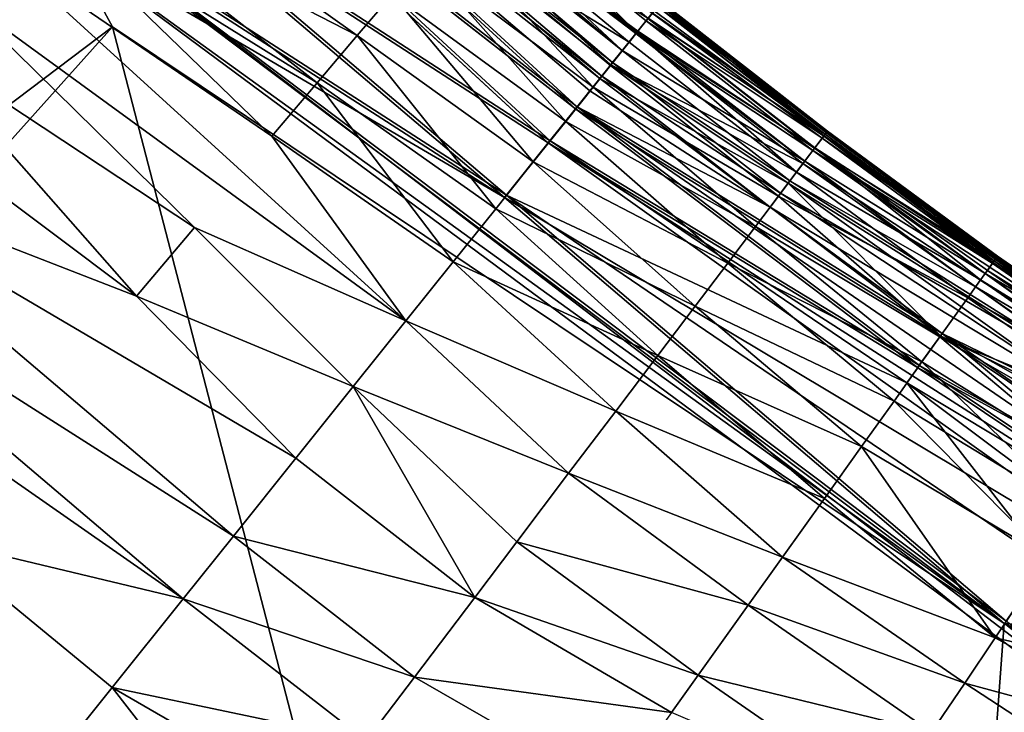
# Model space of a CAD drawing. Units: inches. Extents: x -18.6 to 16.9, y -25.7 to 25.5.
# Drawn here: x -15.1 to -14.3, y -22.9 to -22.4 of the extents above; entities that cross this region are included whole.
import ezdxf

# ---------------------------------------------------------------- set-up
doc = ezdxf.new("R2010")
doc.units = ezdxf.units.IN
doc.header["$MEASUREMENT"] = 0
doc.layers.add('SEAT-PLINTH', color=5, linetype='Continuous')
doc.layers.add('SEAT-SCREEN', color=5, linetype='Continuous')

msp = doc.modelspace()

# ---------------------------------------------------------------- linework, layer by layer
at = {"layer": 'SEAT-PLINTH'}
for points in [[(-14.93917, -22.17024, 0.36286), (-14.92638, -22.15672, 0.4225), (-14.62409, -22.41301, 0.42219)], [(-14.62407, -22.41301, 8.21182), (-14.92636, -22.15673, 8.21151), (-14.93915, -22.17024, 8.27116)], [(-14.92638, -22.15672, 0.4225), (-14.61158, -22.39739, 0.62891), (-14.61633, -22.40332, 0.50889)], [(-14.61633, -22.40332, 0.50889), (-14.62409, -22.41301, 0.42219), (-14.92638, -22.15672, 0.4225)], [(-14.61631, -22.40333, 8.12513), (-14.61156, -22.39739, 8.0051), (-14.92636, -22.15673, 8.21151)], [(-14.92636, -22.15673, 8.21151), (-14.62407, -22.41301, 8.21182), (-14.61631, -22.40333, 8.12513)], [(-14.95626, -22.1883, 0.3244), (-14.93917, -22.17024, 0.36286), (-14.64312, -22.43676, 0.34088)], [(-14.6431, -22.43676, 8.29314), (-14.93915, -22.17024, 8.27116), (-14.95624, -22.1883, 8.30962)], [(-14.62409, -22.41301, 0.42219), (-14.64312, -22.43676, 0.34088), (-14.93917, -22.17024, 0.36286)], [(-14.93915, -22.17024, 8.27116), (-14.6431, -22.43676, 8.29314), (-14.62407, -22.41301, 8.21182)], [(-14.64995, -22.44532, 8.31412), (-14.95488, -22.18659, 8.31457), (-14.96472, -22.19699, 8.30167)], [(-14.9661, -22.1987, 0.31149), (-14.95626, -22.1883, 0.3244), (-14.65134, -22.44703, 0.32394)], [(-14.65132, -22.44703, 8.31007), (-14.95624, -22.1883, 8.30962), (-14.96608, -22.19871, 8.32253)], [(-14.64312, -22.43676, 0.34088), (-14.65134, -22.44703, 0.32394), (-14.95626, -22.1883, 0.3244)], [(-14.95624, -22.1883, 8.30962), (-14.65132, -22.44703, 8.31007), (-14.6431, -22.43676, 8.29314)], [(-14.98777, -22.22161, 0.29509), (-14.9661, -22.1987, 0.31149), (-14.66992, -22.47023, 0.30142)], [(-14.66854, -22.46852, 8.2916), (-14.96472, -22.19699, 8.30167), (-14.98638, -22.21989, 8.28526)], [(-14.65134, -22.44703, 0.32394), (-14.66992, -22.47023, 0.30142), (-14.9661, -22.1987, 0.31149)], [(-14.96608, -22.19871, 8.32253), (-14.66991, -22.47023, 8.33259), (-14.65132, -22.44703, 8.31007)], [(-14.96472, -22.19699, 8.30167), (-14.66854, -22.46852, 8.2916), (-14.65893, -22.45651, 8.30118)], [(-14.96472, -22.19699, 8.30167), (-14.65893, -22.45651, 8.30118), (-14.64995, -22.44532, 8.31412)], [(-15.03565, -22.2722, 0.28228), (-14.98777, -22.22161, 0.29509), (-14.69061, -22.49605, 0.28972)], [(-14.68923, -22.49434, 8.2799), (-14.98638, -22.21989, 8.28526), (-15.03426, -22.27049, 8.27245)], [(-14.66992, -22.47023, 0.30142), (-14.69061, -22.49605, 0.28972), (-14.98777, -22.22161, 0.29509)], [(-14.98638, -22.21989, 8.28526), (-14.68923, -22.49434, 8.2799), (-14.66854, -22.46852, 8.2916)], [(-15.11812, -22.26843, 8.27986), (-15.16168, -22.4051, 8.26917), (-15.07195, -22.31031, 8.26953)], [(-15.07333, -22.31202, 0.27936), (-15.52249, -22.78655, 0.27905), (-15.11951, -22.27014, 0.28969)], [(-15.07333, -22.31202, 0.27936), (-15.03565, -22.2722, 0.28228), (-14.72366, -22.53732, 0.28166)], [(-14.72228, -22.5356, 8.27184), (-15.03426, -22.27049, 8.27245), (-15.07195, -22.31031, 8.26953)], [(-14.69061, -22.49605, 0.28972), (-14.72366, -22.53732, 0.28166), (-15.03565, -22.2722, 0.28228)], [(-15.03426, -22.27049, 8.27245), (-14.72228, -22.5356, 8.27184), (-14.68923, -22.49434, 8.2799)], [(-15.52249, -22.78655, 0.27905), (-15.07333, -22.31202, 0.27936), (-15.02134, -22.4078, 0.27851)], [(-15.07195, -22.31031, 8.26953), (-15.31925, -22.98524, 8.26852), (-14.0796, -23.06857, 8.26861)], [(-15.16168, -22.4051, 8.26917), (-15.31925, -22.98524, 8.26852), (-15.07195, -22.31031, 8.26953)], [(-14.34445, -22.86082, 0.27929), (-15.02134, -22.4078, 0.27851), (-15.07333, -22.31202, 0.27936)], [(-14.72366, -22.53732, 0.28166), (-14.34445, -22.86082, 0.27929), (-15.07333, -22.31202, 0.27936)], [(-15.07195, -22.31031, 8.26953), (-14.0796, -23.06857, 8.26861), (-14.34306, -22.85911, 8.26947)], [(-15.07195, -22.31031, 8.26953), (-14.34306, -22.85911, 8.26947), (-14.72228, -22.5356, 8.27184)], [(-14.61158, -22.39739, 0.62891), (-14.60663, -22.39122, 1.2534), (-14.48046, -22.48941, 1.2534)], [(-14.48046, -22.48941, 7.38062), (-14.60662, -22.39122, 7.38062), (-14.61156, -22.39739, 8.0051)], [(-14.48046, -22.48941, 1.2534), (-14.60663, -22.39122, 1.2534), (-14.60662, -22.39122, 7.38062)], [(-14.60662, -22.39122, 7.38062), (-14.48046, -22.48941, 7.38062), (-14.48046, -22.48941, 1.2534)], [(-14.62409, -22.41301, 0.42219), (-14.61633, -22.40332, 0.50889), (-14.48983, -22.50178, 0.50889)], [(-14.48981, -22.50178, 8.12513), (-14.61631, -22.40333, 8.12513), (-14.62407, -22.41301, 8.21182)], [(-14.61633, -22.40332, 0.50889), (-14.61158, -22.39739, 0.62891), (-14.48267, -22.49233, 0.78862)], [(-14.48267, -22.49233, 0.78862), (-14.48983, -22.50178, 0.50889), (-14.61633, -22.40332, 0.50889)], [(-14.48266, -22.49233, 7.8454), (-14.61156, -22.39739, 8.0051), (-14.61631, -22.40333, 8.12513)], [(-14.61631, -22.40333, 8.12513), (-14.48981, -22.50178, 8.12513), (-14.48266, -22.49233, 7.8454)], [(-14.48046, -22.48941, 1.2534), (-14.48267, -22.49233, 0.78862), (-14.61158, -22.39739, 0.62891)], [(-14.61156, -22.39739, 8.0051), (-14.48266, -22.49233, 7.8454), (-14.48046, -22.48941, 7.38062)], [(-15.94299, -23.43674, 0.27854), (-15.02134, -22.4078, 0.27851), (-14.46825, -24.5372, 0.27916)], [(-15.02134, -22.4078, 0.27851), (-15.94299, -23.43674, 0.27854), (-15.52249, -22.78655, 0.27905)], [(-15.02134, -22.4078, 0.27851), (-14.34445, -22.86082, 0.27929), (-14.46825, -24.5372, 0.27916)], [(-14.64312, -22.43676, 0.34088), (-14.62409, -22.41301, 0.42219), (-14.49731, -22.51167, 0.42219)], [(-14.49729, -22.51167, 8.21182), (-14.62407, -22.41301, 8.21182), (-14.6431, -22.43676, 8.29314)], [(-14.48983, -22.50178, 0.50889), (-14.49731, -22.51167, 0.42219), (-14.62409, -22.41301, 0.42219)], [(-14.62407, -22.41301, 8.21182), (-14.49729, -22.51167, 8.21182), (-14.48981, -22.50178, 8.12513)], [(-14.65134, -22.44703, 0.32394), (-14.64312, -22.43676, 0.34088), (-14.50857, -22.52655, 0.36247)], [(-14.50855, -22.52655, 8.27155), (-14.6431, -22.43676, 8.29314), (-14.65132, -22.44703, 8.31007)], [(-14.64312, -22.43676, 0.34088), (-14.49731, -22.51167, 0.42219), (-14.50857, -22.52655, 0.36247)], [(-14.50855, -22.52655, 8.27155), (-14.49729, -22.51167, 8.21182), (-14.6431, -22.43676, 8.29314)], [(-14.39298, -22.64238, 0.32394), (-14.66992, -22.47023, 0.30142), (-14.65134, -22.44703, 0.32394)], [(-14.65132, -22.44703, 8.31007), (-14.66991, -22.47023, 8.33259), (-14.39296, -22.64238, 8.31007)], [(-14.52223, -22.54471, 8.31412), (-14.64995, -22.44532, 8.31412), (-14.65893, -22.45651, 8.30118)], [(-14.50857, -22.52655, 0.36247), (-14.39298, -22.64238, 0.32394), (-14.65134, -22.44703, 0.32394)], [(-14.65132, -22.44703, 8.31007), (-14.39296, -22.64238, 8.31007), (-14.50855, -22.52655, 8.27155)], [(-14.65893, -22.45651, 8.30118), (-14.66854, -22.46852, 8.2916), (-14.52223, -22.54471, 8.31412)], [(-14.69061, -22.49605, 0.28972), (-14.66992, -22.47023, 0.30142), (-14.41026, -22.66656, 0.30142)], [(-14.40887, -22.66485, 8.2916), (-14.66854, -22.46852, 8.2916), (-14.68923, -22.49434, 8.2799)], [(-14.39298, -22.64238, 0.32394), (-14.41026, -22.66656, 0.30142), (-14.66992, -22.47023, 0.30142)], [(-14.66991, -22.47023, 8.33259), (-14.41024, -22.66656, 8.33259), (-14.39296, -22.64238, 8.31007)], [(-14.66854, -22.46852, 8.2916), (-14.26613, -22.74498, 8.30118), (-14.39159, -22.64067, 8.31412)], [(-14.39159, -22.64067, 8.31412), (-14.52223, -22.54471, 8.31412), (-14.66854, -22.46852, 8.2916)], [(-14.26613, -22.74498, 8.30118), (-14.66854, -22.46852, 8.2916), (-14.40887, -22.66485, 8.2916)], [(-14.48983, -22.50178, 0.50889), (-14.48267, -22.49233, 0.78862), (-14.35355, -22.5872, 0.78862)], [(-14.35353, -22.5872, 7.8454), (-14.48266, -22.49233, 7.8454), (-14.48981, -22.50178, 8.12513)], [(-14.48267, -22.49233, 0.78862), (-14.48046, -22.48941, 1.2534), (-14.35142, -22.58421, 1.2534)], [(-14.35142, -22.58421, 1.2534), (-14.35355, -22.5872, 0.78862), (-14.48267, -22.49233, 0.78862)], [(-14.35141, -22.58421, 7.38062), (-14.48046, -22.48941, 7.38062), (-14.48266, -22.49233, 7.8454)], [(-14.48266, -22.49233, 7.8454), (-14.35353, -22.5872, 7.8454), (-14.35141, -22.58421, 7.38062)], [(-14.35141, -22.58421, 7.38062), (-14.35142, -22.58421, 1.2534), (-14.48046, -22.48941, 1.2534)], [(-14.35141, -22.58421, 7.38062), (-14.48046, -22.48941, 1.2534), (-14.48046, -22.48941, 7.38062)], [(-14.69061, -22.49605, 0.28972), (-14.15685, -22.87649, 0.28972), (-14.72366, -22.53732, 0.28166)], [(-14.68923, -22.49434, 8.2799), (-14.72228, -22.5356, 8.27184), (-14.4183, -22.67804, 8.28472)], [(-14.69061, -22.49605, 0.28972), (-14.41026, -22.66656, 0.30142), (-14.13914, -22.84864, 0.30142)], [(-14.13914, -22.84864, 0.30142), (-14.15685, -22.87649, 0.28972), (-14.69061, -22.49605, 0.28972)], [(-14.68923, -22.49434, 8.2799), (-14.4183, -22.67804, 8.28472), (-14.40887, -22.66485, 8.2916)], [(-14.49731, -22.51167, 0.42219), (-14.48983, -22.50178, 0.50889), (-14.22823, -22.68842, 0.50889)], [(-14.22821, -22.68842, 8.12513), (-14.48981, -22.50178, 8.12513), (-14.49729, -22.51167, 8.21182)], [(-14.48983, -22.50178, 0.50889), (-14.35355, -22.5872, 0.78862), (-14.22161, -22.6786, 0.78862)], [(-14.22161, -22.6786, 0.78862), (-14.22823, -22.68842, 0.50889), (-14.48983, -22.50178, 0.50889)], [(-14.22159, -22.6786, 7.8454), (-14.35353, -22.5872, 7.8454), (-14.48981, -22.50178, 8.12513)], [(-14.48981, -22.50178, 8.12513), (-14.22821, -22.68842, 8.12513), (-14.22159, -22.6786, 7.8454)], [(-14.49731, -22.51167, 0.42219), (-14.23516, -22.6987, 0.42219), (-14.50857, -22.52655, 0.36247)], [(-14.50855, -22.52655, 8.27155), (-14.23514, -22.6987, 8.21182), (-14.49729, -22.51167, 8.21182)], [(-14.22823, -22.68842, 0.50889), (-14.23516, -22.6987, 0.42219), (-14.49731, -22.51167, 0.42219)], [(-14.49729, -22.51167, 8.21182), (-14.23514, -22.6987, 8.21182), (-14.22821, -22.68842, 8.12513)], [(-14.39298, -22.64238, 0.32394), (-14.50857, -22.52655, 0.36247), (-14.24558, -22.71416, 0.36247)], [(-14.50857, -22.52655, 0.36247), (-14.23516, -22.6987, 0.42219), (-14.24558, -22.71416, 0.36247)], [(-14.24556, -22.71416, 8.27155), (-14.50855, -22.52655, 8.27155), (-14.39296, -22.64238, 8.31007)], [(-14.24556, -22.71416, 8.27155), (-14.23514, -22.6987, 8.21182), (-14.50855, -22.52655, 8.27155)], [(-14.34445, -22.86082, 0.27929), (-14.72366, -22.53732, 0.28166), (-14.15685, -22.87649, 0.28972)], [(-14.31273, -22.81411, 8.27383), (-14.72228, -22.5356, 8.27184), (-14.34306, -22.85911, 8.26947)], [(-14.72228, -22.5356, 8.27184), (-14.31273, -22.81411, 8.27383), (-14.4183, -22.67804, 8.28472)], [(-14.35355, -22.5872, 0.78862), (-14.35142, -22.58421, 1.2534), (-14.21956, -22.67556, 1.2534)], [(-14.21956, -22.67556, 1.2534), (-14.22161, -22.6786, 0.78862), (-14.35355, -22.5872, 0.78862)], [(-14.21955, -22.67556, 7.38062), (-14.35141, -22.58421, 7.38062), (-14.35353, -22.5872, 7.8454)], [(-14.35353, -22.5872, 7.8454), (-14.22159, -22.6786, 7.8454), (-14.21955, -22.67556, 7.38062)], [(-14.35142, -22.58421, 1.2534), (-14.35141, -22.58421, 7.38062), (-14.21956, -22.67556, 1.2534)], [(-14.35141, -22.58421, 7.38062), (-14.21955, -22.67556, 7.38062), (-14.21956, -22.67556, 1.2534)], [(-14.41026, -22.66656, 0.30142), (-14.39298, -22.64238, 0.32394), (-14.12323, -22.82361, 0.32394)], [(-14.12321, -22.82361, 8.31007), (-14.39296, -22.64238, 8.31007), (-14.41024, -22.66656, 8.33259)], [(-14.24558, -22.71416, 0.36247), (-14.12323, -22.82361, 0.32394), (-14.39298, -22.64238, 0.32394)], [(-14.39296, -22.64238, 8.31007), (-14.12321, -22.82361, 8.31007), (-14.24556, -22.71416, 8.27155)], [(-14.25812, -22.73309, 8.31412), (-14.39159, -22.64067, 8.31412), (-14.26613, -22.74498, 8.30118)], [(-14.13776, -22.84693, 8.2916), (-14.40887, -22.66485, 8.2916), (-14.4183, -22.67804, 8.28472)], [(-14.40887, -22.66485, 8.2916), (-14.13776, -22.84693, 8.2916), (-14.26613, -22.74498, 8.30118)], [(-14.12323, -22.82361, 0.32394), (-14.13914, -22.84864, 0.30142), (-14.41026, -22.66656, 0.30142)], [(-14.41024, -22.66656, 8.33259), (-14.13912, -22.84864, 8.33259), (-14.12321, -22.82361, 8.31007)], [(-14.4183, -22.67804, 8.28472), (-14.15547, -22.87478, 8.2799), (-14.13776, -22.84693, 8.2916)], [(-14.15547, -22.87478, 8.2799), (-14.4183, -22.67804, 8.28472), (-14.31273, -22.81411, 8.27383)], [(-14.46825, -24.5372, 0.27916), (-14.34445, -22.86082, 0.27929), (-13.76869, -23.20009, 0.27929)], [(-14.34445, -22.86082, 0.27929), (-14.15685, -22.87649, 0.28972), (-13.88163, -23.05921, 0.28631)], [(-13.88163, -23.05921, 0.28631), (-13.76869, -23.20009, 0.27929), (-14.34445, -22.86082, 0.27929)]]:
    msp.add_3dface(points, dxfattribs=at)
at = {"layer": 'SEAT-SCREEN'}
for points in [[(-14.93215, -22.16266, 49.49527), (-14.92056, -22.15042, 49.35448), (-14.62339, -22.41228, 49.42767)], [(-14.73826, -22.29964, 49.27446), (-14.62339, -22.41228, 49.42767), (-14.92056, -22.15042, 49.35448)], [(-14.62339, -22.41228, 49.42767), (-14.75318, -22.31726, 49.49536), (-14.93215, -22.16266, 49.49527)], [(-14.63437, -22.42586, 8.35265), (-14.93779, -22.16853, 8.35303), (-14.94585, -22.17706, 8.33148)], [(-14.93779, -22.16853, 8.35303), (-14.63437, -22.42586, 8.35265), (-14.75202, -22.31578, 8.37953)], [(-14.64173, -22.43505, 8.33106), (-14.94585, -22.17706, 8.33148), (-14.95488, -22.18659, 8.31457)], [(-14.94585, -22.17706, 8.33148), (-14.64173, -22.43505, 8.33106), (-14.63437, -22.42586, 8.35265)], [(-14.95488, -22.18659, 8.31457), (-14.64995, -22.44532, 8.31412), (-14.64173, -22.43505, 8.33106)], [(-14.66991, -22.47023, 8.33259), (-14.96608, -22.19871, 8.32253), (-14.98775, -22.22161, 8.33893)], [(-14.69059, -22.49605, 8.34429), (-14.98775, -22.22161, 8.33893), (-15.03563, -22.2722, 8.35174)], [(-14.98775, -22.22161, 8.33893), (-14.69059, -22.49605, 8.34429), (-14.66991, -22.47023, 8.33259)], [(-15.08607, -22.32549, 8.35494), (-15.11949, -22.27014, 8.34433), (-15.70958, -22.86839, 8.34456)], [(-14.72365, -22.53732, 8.35236), (-15.03563, -22.2722, 8.35174), (-15.08607, -22.32549, 8.35494)], [(-15.0608, -22.29859, 50.08121), (-15.03538, -22.27173, 50.00799), (-14.83554, -22.41446, 49.95751)], [(-15.03563, -22.2722, 8.35174), (-14.72365, -22.53732, 8.35236), (-14.69059, -22.49605, 8.34429)], [(-14.80907, -22.38322, 49.8514), (-14.83554, -22.41446, 49.95751), (-15.03538, -22.27173, 50.00799)], [(-15.07904, -22.31786, 50.12808), (-15.0608, -22.29859, 50.08121), (-14.86593, -22.45033, 50.05747)], [(-14.83554, -22.41446, 49.95751), (-14.86593, -22.45033, 50.05747), (-15.0608, -22.29859, 50.08121)], [(-14.62339, -22.41228, 49.42767), (-14.73826, -22.29964, 49.27446), (-14.61468, -22.40139, 49.27446)], [(-15.10836, -22.34884, 50.19552), (-15.07904, -22.31786, 50.12808), (-14.90024, -22.49083, 50.15129)], [(-14.86593, -22.45033, 50.05747), (-14.90024, -22.49083, 50.15129), (-15.07904, -22.31786, 50.12808)], [(-14.7679, -22.33463, 49.62071), (-14.75318, -22.31726, 49.49536), (-14.62911, -22.41942, 49.49536)], [(-14.62339, -22.41228, 49.42767), (-14.62911, -22.41942, 49.49536), (-14.75318, -22.31726, 49.49536)], [(-14.49592, -22.50996, 8.41237), (-14.75202, -22.31578, 8.37953), (-14.63437, -22.42586, 8.35265)], [(-14.6227, -22.41129, 8.41237), (-14.61495, -22.40161, 8.49907), (-14.75202, -22.31578, 8.37953)], [(-14.75202, -22.31578, 8.37953), (-14.49592, -22.50996, 8.41237), (-14.6227, -22.41129, 8.41237)], [(-15.70958, -22.86839, 8.34456), (-16.07447, -23.36852, 8.35477), (-15.08607, -22.32549, 8.35494)], [(-16.07447, -23.36852, 8.35477), (-15.94297, -23.43674, 8.35549), (-15.08607, -22.32549, 8.35494)], [(-15.94297, -23.43674, 8.35549), (-14.08097, -23.07028, 8.35558), (-15.08607, -22.32549, 8.35494)], [(-15.08607, -22.32549, 8.35494), (-14.34443, -22.86082, 8.35473), (-14.72365, -22.53732, 8.35236)], [(-15.08607, -22.32549, 8.35494), (-14.08097, -23.07028, 8.35558), (-14.34443, -22.86082, 8.35473)], [(-14.78652, -22.35661, 49.73913), (-14.7679, -22.33463, 49.62071), (-14.6565, -22.4536, 49.7101)], [(-14.62911, -22.41942, 49.49536), (-14.64335, -22.43718, 49.62071), (-14.7679, -22.33463, 49.62071)], [(-14.64335, -22.43718, 49.62071), (-14.6565, -22.4536, 49.7101), (-14.7679, -22.33463, 49.62071)], [(-15.14002, -22.3823, 50.2595), (-15.10836, -22.34884, 50.19552), (-14.7987, -22.63113, 50.21761)], [(-14.90024, -22.49083, 50.15129), (-14.7987, -22.63113, 50.21761), (-15.10836, -22.34884, 50.19552)], [(-14.80907, -22.38322, 49.8514), (-14.78652, -22.35661, 49.73913), (-14.67735, -22.47963, 49.82391)], [(-14.6565, -22.4536, 49.7101), (-14.67735, -22.47963, 49.82391), (-14.78652, -22.35661, 49.73913)], [(-15.17403, -22.41823, 50.32003), (-15.14002, -22.3823, 50.2595), (-14.95905, -22.56025, 50.28047)], [(-14.7987, -22.63113, 50.21761), (-14.95905, -22.56025, 50.28047), (-15.14002, -22.3823, 50.2595)], [(-14.83554, -22.41446, 49.95751), (-14.80907, -22.38322, 49.8514), (-14.70201, -22.51041, 49.93156)], [(-14.67735, -22.47963, 49.82391), (-14.70201, -22.51041, 49.93156), (-14.80907, -22.38322, 49.8514)], [(-14.48128, -22.49062, 8.7788), (-14.6102, -22.39568, 8.61909), (-14.61495, -22.40161, 8.49907)], [(-14.61468, -22.40139, 49.27446), (-14.60755, -22.39249, 48.91142), (-14.48129, -22.49075, 48.91142)], [(-14.48128, -22.49062, 8.7788), (-14.60753, -22.39236, 8.7788), (-14.6102, -22.39568, 8.61909)], [(-14.48129, -22.49075, 48.91142), (-14.60755, -22.39249, 48.91142), (-14.60559, -22.39006, 48.45969)], [(-14.47907, -22.48769, 9.24358), (-14.60525, -22.3895, 9.24358), (-14.60753, -22.39236, 8.7788)], [(-14.60753, -22.39236, 8.7788), (-14.48128, -22.49062, 8.7788), (-14.47907, -22.48769, 9.24358)], [(-14.47857, -22.48716, 46.74982), (-14.60559, -22.39006, 48.45969), (-14.60471, -22.38893, 45.51835)], [(-14.60559, -22.39006, 48.45969), (-14.4794, -22.48826, 48.45969), (-14.48129, -22.49075, 48.91142)], [(-14.60559, -22.39006, 48.45969), (-14.47857, -22.48716, 46.74982), (-14.4794, -22.48826, 48.45969)], [(-14.47864, -22.48711, 9.95405), (-14.60479, -22.38893, 9.95405), (-14.60525, -22.3895, 9.24358)], [(-14.60525, -22.3895, 9.24358), (-14.47907, -22.48769, 9.24358), (-14.47864, -22.48711, 9.95405)], [(-14.47864, -22.48711, 9.95405), (-14.60471, -22.38893, 45.51835), (-14.60479, -22.38893, 9.95405)], [(-14.60471, -22.38893, 45.51835), (-14.47864, -22.48711, 9.95405), (-14.47857, -22.48716, 46.74982)], [(-14.62339, -22.41228, 49.42767), (-14.61468, -22.40139, 49.27446), (-14.48817, -22.49984, 49.27446)], [(-14.48843, -22.50006, 8.49907), (-14.61495, -22.40161, 8.49907), (-14.6227, -22.41129, 8.41237)], [(-14.61495, -22.40161, 8.49907), (-14.48843, -22.50006, 8.49907), (-14.48128, -22.49062, 8.7788)], [(-14.48129, -22.49075, 48.91142), (-14.48817, -22.49984, 49.27446), (-14.61468, -22.40139, 49.27446)], [(-15.2104, -22.45664, 50.37708), (-15.17403, -22.41823, 50.32003), (-15.00317, -22.61231, 50.35891)], [(-14.95905, -22.56025, 50.28047), (-15.00317, -22.61231, 50.35891), (-15.17403, -22.41823, 50.32003)], [(-14.86593, -22.45033, 50.05747), (-14.83554, -22.41446, 49.95751), (-14.73045, -22.54592, 50.03306)], [(-14.70201, -22.51041, 49.93156), (-14.73045, -22.54592, 50.03306), (-14.83554, -22.41446, 49.95751)], [(-14.62911, -22.41942, 49.49536), (-14.62339, -22.41228, 49.42767), (-14.5021, -22.51825, 49.49536)], [(-14.48817, -22.49984, 49.27446), (-14.5021, -22.51825, 49.49536), (-14.62339, -22.41228, 49.42767)], [(-14.6227, -22.41129, 8.41237), (-14.49592, -22.50996, 8.41237), (-14.48843, -22.50006, 8.49907)], [(-14.64335, -22.43718, 49.62071), (-14.62911, -22.41942, 49.49536), (-14.5021, -22.51825, 49.49536)], [(-14.50719, -22.52483, 8.35265), (-14.63437, -22.42586, 8.35265), (-14.64173, -22.43505, 8.33106)], [(-14.50719, -22.52483, 8.35265), (-14.49592, -22.50996, 8.41237), (-14.63437, -22.42586, 8.35265)], [(-14.6565, -22.4536, 49.7101), (-14.64335, -22.43718, 49.62071), (-14.51584, -22.5364, 49.62071)], [(-14.51429, -22.53422, 8.33106), (-14.64173, -22.43505, 8.33106), (-14.64995, -22.44532, 8.31412)], [(-14.5021, -22.51825, 49.49536), (-14.51584, -22.5364, 49.62071), (-14.64335, -22.43718, 49.62071)], [(-14.64173, -22.43505, 8.33106), (-14.51429, -22.53422, 8.33106), (-14.50719, -22.52483, 8.35265)], [(-14.64995, -22.44532, 8.31412), (-14.52223, -22.54471, 8.31412), (-14.51429, -22.53422, 8.33106)], [(-14.90024, -22.49083, 50.15129), (-14.86593, -22.45033, 50.05747), (-14.76269, -22.58616, 50.12841)], [(-14.73045, -22.54592, 50.03306), (-14.76269, -22.58616, 50.12841), (-14.86593, -22.45033, 50.05747)], [(-14.67735, -22.47963, 49.82391), (-14.6565, -22.4536, 49.7101), (-14.53323, -22.55937, 49.73913)], [(-14.51584, -22.5364, 49.62071), (-14.53323, -22.55937, 49.73913), (-14.6565, -22.4536, 49.7101)], [(-15.26251, -22.51172, 50.44778), (-15.2104, -22.45664, 50.37708), (-15.00317, -22.61231, 50.35891)], [(-14.41024, -22.66656, 8.33259), (-14.66991, -22.47023, 8.33259), (-14.69059, -22.49605, 8.34429)], [(-14.70201, -22.51041, 49.93156), (-14.67735, -22.47963, 49.82391), (-14.55428, -22.58718, 49.8514)], [(-14.53323, -22.55937, 49.73913), (-14.55428, -22.58718, 49.8514), (-14.67735, -22.47963, 49.82391)], [(-14.76269, -22.58616, 50.12841), (-14.7987, -22.63113, 50.21761), (-14.90024, -22.49083, 50.15129)], [(-14.35216, -22.58549, 8.7788), (-14.48128, -22.49062, 8.7788), (-14.48843, -22.50006, 8.49907)], [(-14.48817, -22.49984, 49.27446), (-14.48129, -22.49075, 48.91142), (-14.35289, -22.58664, 48.99265)], [(-14.35066, -22.58351, 48.59383), (-14.48129, -22.49075, 48.91142), (-14.4794, -22.48826, 48.45969)], [(-14.35066, -22.58351, 48.59383), (-14.35289, -22.58664, 48.99265), (-14.48129, -22.49075, 48.91142)], [(-14.35002, -22.5825, 9.24358), (-14.47907, -22.48769, 9.24358), (-14.48128, -22.49062, 8.7788)], [(-14.48128, -22.49062, 8.7788), (-14.35216, -22.58549, 8.7788), (-14.35002, -22.5825, 9.24358)], [(-14.3498, -22.58232, 47.95883), (-14.4794, -22.48826, 48.45969), (-14.47857, -22.48716, 46.74982)], [(-14.4794, -22.48826, 48.45969), (-14.3498, -22.58232, 47.95883), (-14.35066, -22.58351, 48.59383)], [(-14.34961, -22.5819, 9.95405), (-14.47864, -22.48711, 9.95405), (-14.47907, -22.48769, 9.24358)], [(-14.47907, -22.48769, 9.24358), (-14.35002, -22.5825, 9.24358), (-14.34961, -22.5819, 9.95405)], [(-14.47864, -22.48711, 9.95405), (-14.34961, -22.5819, 9.95405), (-14.34952, -22.58191, 45.83972)], [(-14.34952, -22.58191, 45.83972), (-14.47857, -22.48716, 46.74982), (-14.47864, -22.48711, 9.95405)], [(-14.47857, -22.48716, 46.74982), (-14.34952, -22.58191, 45.83972), (-14.3498, -22.58232, 47.95883)], [(-14.72365, -22.53732, 8.35236), (-14.15684, -22.87649, 8.34429), (-14.69059, -22.49605, 8.34429)], [(-14.69059, -22.49605, 8.34429), (-14.15684, -22.87649, 8.34429), (-14.13912, -22.84864, 8.33259)], [(-14.13912, -22.84864, 8.33259), (-14.41024, -22.66656, 8.33259), (-14.69059, -22.49605, 8.34429)], [(-14.5021, -22.51825, 49.49536), (-14.48817, -22.49984, 49.27446), (-14.36242, -22.59998, 49.35455)], [(-14.35905, -22.59512, 8.49907), (-14.48843, -22.50006, 8.49907), (-14.49592, -22.50996, 8.41237)], [(-14.48843, -22.50006, 8.49907), (-14.35905, -22.59512, 8.49907), (-14.35216, -22.58549, 8.7788)], [(-14.35727, -22.59277, 49.23013), (-14.36242, -22.59998, 49.35455), (-14.48817, -22.49984, 49.27446)], [(-14.35289, -22.58664, 48.99265), (-14.35727, -22.59277, 49.23013), (-14.48817, -22.49984, 49.27446)], [(-15.30434, -22.55591, 50.49677), (-15.26251, -22.51172, 50.44778), (-14.92955, -22.79446, 50.4483)], [(-14.88215, -22.73528, 50.37755), (-14.92955, -22.79446, 50.4483), (-15.26251, -22.51172, 50.44778)], [(-15.00317, -22.61231, 50.35891), (-14.88215, -22.73528, 50.37755), (-15.26251, -22.51172, 50.44778)], [(-14.73045, -22.54592, 50.03306), (-14.70201, -22.51041, 49.93156), (-14.57899, -22.61983, 49.95751)], [(-14.55428, -22.58718, 49.8514), (-14.57899, -22.61983, 49.95751), (-14.70201, -22.51041, 49.93156)], [(-14.36626, -22.60521, 8.41237), (-14.49592, -22.50996, 8.41237), (-14.50719, -22.52483, 8.35265)], [(-14.49592, -22.50996, 8.41237), (-14.36626, -22.60521, 8.41237), (-14.35905, -22.59512, 8.49907)], [(-14.51584, -22.5364, 49.62071), (-14.5021, -22.51825, 49.49536), (-14.37222, -22.61369, 49.49536)], [(-14.36242, -22.59998, 49.35455), (-14.37222, -22.61369, 49.49536), (-14.5021, -22.51825, 49.49536)], [(-14.50719, -22.52483, 8.35265), (-14.51429, -22.53422, 8.33106), (-14.23377, -22.69698, 8.41237)], [(-14.50719, -22.52483, 8.35265), (-14.23377, -22.69698, 8.41237), (-14.36626, -22.60521, 8.41237)], [(-14.15684, -22.87649, 8.34429), (-14.72365, -22.53732, 8.35236), (-14.34443, -22.86082, 8.35473)], [(-14.53323, -22.55937, 49.73913), (-14.51584, -22.5364, 49.62071), (-14.39337, -22.64331, 49.68069)], [(-14.2442, -22.71245, 8.35265), (-14.51429, -22.53422, 8.33106), (-14.52223, -22.54471, 8.31412)], [(-14.37222, -22.61369, 49.49536), (-14.39337, -22.64331, 49.68069), (-14.51584, -22.5364, 49.62071)], [(-14.2442, -22.71245, 8.35265), (-14.23377, -22.69698, 8.41237), (-14.51429, -22.53422, 8.33106)], [(-14.52223, -22.54471, 8.31412), (-14.39159, -22.64067, 8.31412), (-14.2442, -22.71245, 8.35265)], [(-14.76269, -22.58616, 50.12841), (-14.73045, -22.54592, 50.03306), (-14.60735, -22.65731, 50.05747)], [(-14.57899, -22.61983, 49.95751), (-14.60735, -22.65731, 50.05747), (-14.73045, -22.54592, 50.03306)], [(-15.33353, -22.58675, 50.52751), (-15.30434, -22.55591, 50.49677), (-14.96759, -22.84194, 50.49731)], [(-14.92955, -22.79446, 50.4483), (-14.96759, -22.84194, 50.49731), (-15.30434, -22.55591, 50.49677)], [(-15.00317, -22.61231, 50.35891), (-14.95905, -22.56025, 50.28047), (-14.83854, -22.68084, 50.30065)], [(-14.7987, -22.63113, 50.21761), (-14.83854, -22.68084, 50.30065), (-14.95905, -22.56025, 50.28047)], [(-14.55428, -22.58718, 49.8514), (-14.53323, -22.55937, 49.73913), (-14.40693, -22.66227, 49.76777)], [(-14.39337, -22.64331, 49.68069), (-14.40693, -22.66227, 49.76777), (-14.53323, -22.55937, 49.73913)], [(-14.21817, -22.67385, 9.24358), (-14.35002, -22.5825, 9.24358), (-14.35216, -22.58549, 8.7788)], [(-14.21878, -22.67488, 48.59383), (-14.35066, -22.58351, 48.59383), (-14.3498, -22.58232, 47.95883)], [(-14.21777, -22.67324, 9.95405), (-14.34961, -22.5819, 9.95405), (-14.35002, -22.5825, 9.24358)], [(-14.35002, -22.5825, 9.24358), (-14.21817, -22.67385, 9.24358), (-14.21777, -22.67324, 9.95405)], [(-14.21773, -22.67333, 47.02792), (-14.3498, -22.58232, 47.95883), (-14.34952, -22.58191, 45.83972)], [(-14.3498, -22.58232, 47.95883), (-14.21773, -22.67333, 47.02792), (-14.21878, -22.67488, 48.59383)], [(-14.21777, -22.67324, 9.95405), (-14.34952, -22.58191, 45.83972), (-14.34961, -22.5819, 9.95405)], [(-14.34952, -22.58191, 45.83972), (-14.21771, -22.67324, 37.38172), (-14.21773, -22.67333, 47.02792)], [(-14.34952, -22.58191, 45.83972), (-14.21777, -22.67324, 9.95405), (-14.21771, -22.67324, 37.38172)], [(-14.96759, -22.84194, 50.49731), (-15.15904, -22.79628, 50.55729), (-15.33353, -22.58675, 50.52751)], [(-14.7987, -22.63113, 50.21761), (-14.76269, -22.58616, 50.12841), (-14.63939, -22.69963, 50.15129)], [(-14.60735, -22.65731, 50.05747), (-14.63939, -22.69963, 50.15129), (-14.76269, -22.58616, 50.12841)], [(-14.57899, -22.61983, 49.95751), (-14.55428, -22.58718, 49.8514), (-14.42808, -22.69189, 49.8785)], [(-14.40693, -22.66227, 49.76777), (-14.42808, -22.69189, 49.8785), (-14.55428, -22.58718, 49.8514)], [(-14.22023, -22.67689, 8.77879), (-14.35216, -22.58549, 8.7788), (-14.35905, -22.59512, 8.49907)], [(-14.35727, -22.59277, 49.23013), (-14.35289, -22.58664, 48.99265), (-14.22092, -22.67807, 48.99265)], [(-14.35289, -22.58664, 48.99265), (-14.35066, -22.58351, 48.59383), (-14.21878, -22.67488, 48.59383)], [(-14.21878, -22.67488, 48.59383), (-14.22092, -22.67807, 48.99265), (-14.35289, -22.58664, 48.99265)], [(-14.35216, -22.58549, 8.7788), (-14.22023, -22.67689, 8.77879), (-14.21817, -22.67385, 9.24358)], [(-14.22684, -22.68671, 8.49907), (-14.35905, -22.59512, 8.49907), (-14.36626, -22.60521, 8.41237)], [(-14.36242, -22.59998, 49.35455), (-14.35727, -22.59277, 49.23013), (-14.22513, -22.68431, 49.23013)], [(-14.35905, -22.59512, 8.49907), (-14.22684, -22.68671, 8.49907), (-14.22023, -22.67689, 8.77879)], [(-14.22092, -22.67807, 48.99265), (-14.22513, -22.68431, 49.23013), (-14.35727, -22.59277, 49.23013)], [(-14.37222, -22.61369, 49.49536), (-14.36242, -22.59998, 49.35455), (-14.23009, -22.69167, 49.35455)], [(-14.36626, -22.60521, 8.41237), (-14.23377, -22.69698, 8.41237), (-14.22684, -22.68671, 8.49907)], [(-14.22513, -22.68431, 49.23013), (-14.23009, -22.69167, 49.35455), (-14.36242, -22.59998, 49.35455)], [(-14.83854, -22.68084, 50.30065), (-14.88215, -22.73528, 50.37755), (-15.00317, -22.61231, 50.35891)], [(-14.60735, -22.65731, 50.05747), (-14.57899, -22.61983, 49.95751), (-14.45275, -22.72644, 49.98308)], [(-14.42808, -22.69189, 49.8785), (-14.45275, -22.72644, 49.98308), (-14.57899, -22.61983, 49.95751)], [(-14.39337, -22.64331, 49.68069), (-14.37222, -22.61369, 49.49536), (-14.23949, -22.70563, 49.49536)], [(-14.23009, -22.69167, 49.35455), (-14.23949, -22.70563, 49.49536), (-14.37222, -22.61369, 49.49536)], [(-14.83854, -22.68084, 50.30065), (-14.7987, -22.63113, 50.21761), (-14.67508, -22.74679, 50.23895)], [(-14.63939, -22.69963, 50.15129), (-14.67508, -22.74679, 50.23895), (-14.7987, -22.63113, 50.21761)], [(-14.39159, -22.64067, 8.31412), (-14.25812, -22.73309, 8.31412), (-14.10851, -22.80091, 8.35265)], [(-14.10851, -22.80091, 8.35265), (-14.2442, -22.71245, 8.35265), (-14.39159, -22.64067, 8.31412)], [(-14.40693, -22.66227, 49.76777), (-14.39337, -22.64331, 49.68069), (-14.26829, -22.74841, 49.73912)], [(-14.2522, -22.72451, 49.62071), (-14.26829, -22.74841, 49.73912), (-14.39337, -22.64331, 49.68069)], [(-14.23949, -22.70563, 49.49536), (-14.2522, -22.72451, 49.62071), (-14.39337, -22.64331, 49.68069)], [(-14.63939, -22.69963, 50.15129), (-14.60735, -22.65731, 50.05747), (-14.48097, -22.76592, 50.0815)], [(-14.45275, -22.72644, 49.98308), (-14.48097, -22.76592, 50.0815), (-14.60735, -22.65731, 50.05747)], [(-14.42808, -22.69189, 49.8785), (-14.40693, -22.66227, 49.76777), (-14.28778, -22.77733, 49.85139)], [(-14.26829, -22.74841, 49.73912), (-14.28778, -22.77733, 49.85139), (-14.40693, -22.66227, 49.76777)], [(-14.88215, -22.73528, 50.37755), (-14.83854, -22.68084, 50.30065), (-14.74634, -22.84095, 50.37755)], [(-14.71443, -22.79878, 50.32045), (-14.74634, -22.84095, 50.37755), (-14.83854, -22.68084, 50.30065)], [(-14.67508, -22.74679, 50.23895), (-14.71443, -22.79878, 50.32045), (-14.83854, -22.68084, 50.30065)], [(-14.45275, -22.72644, 49.98308), (-14.42808, -22.69189, 49.8785), (-14.31064, -22.81129, 49.95751)], [(-14.28778, -22.77733, 49.85139), (-14.31064, -22.81129, 49.95751), (-14.42808, -22.69189, 49.8785)], [(-14.67508, -22.74679, 50.23895), (-14.63939, -22.69963, 50.15129), (-14.51269, -22.81034, 50.17378)], [(-14.48097, -22.76592, 50.0815), (-14.51269, -22.81034, 50.17378), (-14.63939, -22.69963, 50.15129)], [(-15.46072, -22.72113, 50.63509), (-15.15904, -22.79628, 50.55729), (-15.07948, -22.9816, 50.61112)], [(-15.07948, -22.9816, 50.61112), (-15.14111, -23.05853, 50.65879), (-15.46072, -22.72113, 50.63509)], [(-14.48097, -22.76592, 50.0815), (-14.45275, -22.72644, 49.98308), (-14.3513, -22.87166, 50.10514)], [(-14.31064, -22.81129, 49.95751), (-14.3513, -22.87166, 50.10514), (-14.45275, -22.72644, 49.98308)], [(-14.92955, -22.79446, 50.4483), (-14.88215, -22.73528, 50.37755), (-14.74634, -22.84095, 50.37755)], [(-14.71443, -22.79878, 50.32045), (-14.67508, -22.74679, 50.23895), (-14.5388, -22.8469, 50.23895)], [(-14.51269, -22.81034, 50.17378), (-14.5388, -22.8469, 50.23895), (-14.67508, -22.74679, 50.23895)], [(-14.51269, -22.81034, 50.17378), (-14.48097, -22.76592, 50.0815), (-14.3513, -22.87166, 50.10514)], [(-14.96759, -22.84194, 50.49731), (-15.02163, -22.9094, 50.55729), (-15.15904, -22.79628, 50.55729)], [(-15.07948, -22.9816, 50.61112), (-15.15904, -22.79628, 50.55729), (-15.02163, -22.9094, 50.55729)], [(-14.96759, -22.84194, 50.49731), (-14.92955, -22.79446, 50.4483), (-14.79209, -22.90141, 50.44829)], [(-14.74634, -22.84095, 50.37755), (-14.79209, -22.90141, 50.44829), (-14.92955, -22.79446, 50.4483)], [(-14.74634, -22.84095, 50.37755), (-14.71443, -22.79878, 50.32045), (-14.57671, -22.89996, 50.32045)], [(-14.5388, -22.8469, 50.23895), (-14.57671, -22.89996, 50.32045), (-14.71443, -22.79878, 50.32045)], [(-14.5388, -22.8469, 50.23895), (-14.51269, -22.81034, 50.17378), (-14.3745, -22.90609, 50.17377)], [(-14.3513, -22.87166, 50.10514), (-14.3745, -22.90609, 50.17377), (-14.51269, -22.81034, 50.17378)], [(-14.3513, -22.87166, 50.10514), (-14.31064, -22.81129, 49.95751), (-14.17819, -22.91104, 49.98307)], [(-15.02163, -22.9094, 50.55729), (-14.96759, -22.84194, 50.49731), (-14.82881, -22.94993, 50.49731)], [(-14.79209, -22.90141, 50.44829), (-14.82881, -22.94993, 50.49731), (-14.96759, -22.84194, 50.49731)], [(-14.79209, -22.90141, 50.44829), (-14.74634, -22.84095, 50.37755), (-14.59697, -22.92833, 50.3589)], [(-14.57671, -22.89996, 50.32045), (-14.59697, -22.92833, 50.3589), (-14.74634, -22.84095, 50.37755)], [(-14.57671, -22.89996, 50.32045), (-14.5388, -22.8469, 50.23895), (-14.39958, -22.94335, 50.23895)], [(-14.3745, -22.90609, 50.17377), (-14.39958, -22.94335, 50.23895), (-14.5388, -22.8469, 50.23895)], [(-14.3745, -22.90609, 50.17377), (-14.3513, -22.87166, 50.10514), (-14.20417, -22.95202, 50.0815)], [(-14.17819, -22.91104, 49.98307), (-14.20417, -22.95202, 50.0815), (-14.3513, -22.87166, 50.10514)], [(-14.64017, -22.9888, 50.43118), (-14.82881, -22.94993, 50.49731), (-14.79209, -22.90141, 50.44829)], [(-14.59697, -22.92833, 50.3589), (-14.64017, -22.9888, 50.43118), (-14.79209, -22.90141, 50.44829)], [(-14.59697, -22.92833, 50.3589), (-14.57671, -22.89996, 50.32045), (-14.43601, -22.99743, 50.32045)], [(-14.39958, -22.94335, 50.23895), (-14.43601, -22.99743, 50.32045), (-14.57671, -22.89996, 50.32045)], [(-15.07948, -22.9816, 50.61112), (-15.02163, -22.9094, 50.55729), (-14.90842, -23.05512, 50.58497)], [(-14.90842, -23.05512, 50.58497), (-15.02163, -22.9094, 50.55729), (-14.71156, -23.08874, 50.52807)], [(-15.02163, -22.9094, 50.55729), (-14.82881, -22.94993, 50.49731), (-14.71156, -23.08874, 50.52807)], [(-14.39958, -22.94335, 50.23895), (-14.3745, -22.90609, 50.17377), (-14.23341, -22.99813, 50.17377)], [(-14.20417, -22.95202, 50.0815), (-14.23341, -22.99813, 50.17377), (-14.3745, -22.90609, 50.17377)]]:
    msp.add_3dface(points, dxfattribs=at)

doc.saveas('drawing.dxf')
